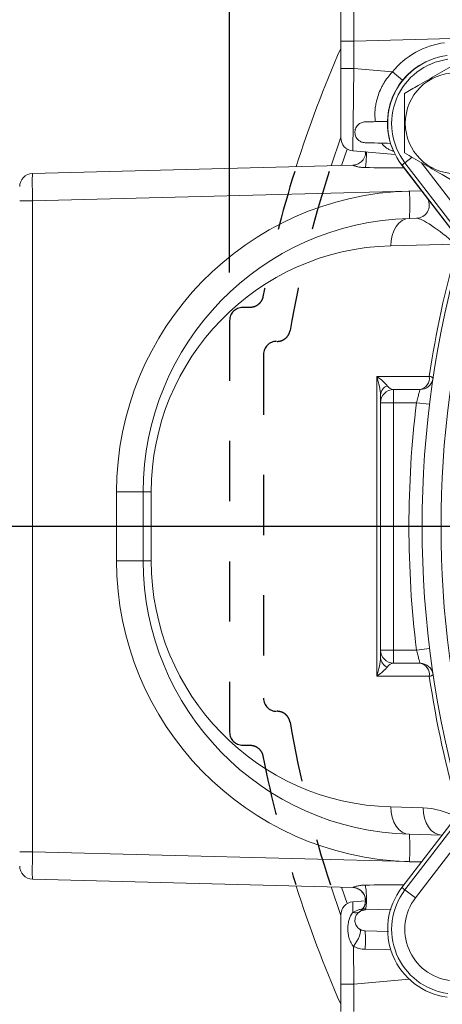
# Model space of a CAD drawing. Units: inches. Extents: x 0 to 16.8, y 0 to 10.8.
# Drawn here: x 11 to 11.7, y 5.4 to 7 of the extents above; entities that cross this region are included whole.
import ezdxf

# ---------------------------------------------------------------- set-up
doc = ezdxf.new("R2010")
doc.units = ezdxf.units.IN
doc.header["$MEASUREMENT"] = 0
doc.linetypes.add('HIDDEN', pattern=[0.075, 0.05, -0.025])
doc.layers.add('DIMENSION', color=5, linetype='Continuous')
doc.layers.add('HIDDEN', color=7, linetype='HIDDEN')
doc.styles.add('SLDTEXTSTYLE0', font='TXT', dxfattribs={"width": 0.605})
doc.dimstyles.new('SLDDIMSTYLE1', dxfattribs={"dimtxt": 0.1, "dimasz": 0.1, "dimexe": 0, "dimexo": 0.0625, "dimgap": 0.025, "dimtad": 0, "dimtih": 1, "dimtoh": 1, "dimlfac": 5.5, "dimrnd": 1e-09, "dimzin": 12, "dimdsep": 46, "dimtxsty": 'SLDTEXTSTYLE0', "dimsah": 1, "dimcen": 0.09, "dimadec": 0, "dimazin": 3, "dimtfac": 1, "dimtofl": 0, "dimtmove": 0, "dimatfit": 3, "dimfxl": 1, "dimfrac": 2, "dimtolj": 1, "dimtzin": 12, "dimarcsym": 0})
doc.dimstyles.new('SLDDIMSTYLE10', dxfattribs={"dimtxt": 0.1, "dimasz": 0.1, "dimexe": 0, "dimexo": 0.0625, "dimgap": 0.025, "dimtad": 0, "dimtih": 1, "dimtoh": 1, "dimdec": 4, "dimlfac": 5.5, "dimzin": 4, "dimdsep": 46, "dimtxsty": 'SLDTEXTSTYLE0', "dimsah": 1, "dimcen": 0.09, "dimadec": 1, "dimazin": 1, "dimtfac": 1, "dimtdec": 1, "dimtofl": 0, "dimtmove": 0, "dimatfit": 3, "dimfxl": 1, "dimfrac": 2, "dimtolj": 1, "dimtzin": 12, "dimarcsym": 0})
doc.dimstyles.new('SLDDIMSTYLE13', dxfattribs={"dimtxt": 0.1, "dimasz": 0.1, "dimexe": 0, "dimexo": 0.0625, "dimgap": 0.025, "dimtad": 0, "dimtih": 1, "dimtoh": 1, "dimdec": 3, "dimlfac": 5.5, "dimrnd": 1e-09, "dimzin": 4, "dimdsep": 46, "dimtxsty": 'SLDTEXTSTYLE0', "dimsah": 1, "dimcen": 0, "dimadec": 0, "dimazin": 1, "dimlim": 1, "dimtp": 0.015, "dimtm": 0.015, "dimtfac": 1, "dimtdec": 3, "dimtofl": 0, "dimtmove": 0, "dimatfit": 3, "dimfxl": 1, "dimfrac": 2, "dimtolj": 1, "dimtzin": 12, "dimarcsym": 0})
doc.dimstyles.new('SLDDIMSTYLE6', dxfattribs={"dimtxt": 0.18, "dimasz": 0.1, "dimexe": 0, "dimexo": 0.0625, "dimgap": 0, "dimtad": 0, "dimtih": 1, "dimtoh": 1, "dimdec": 0, "dimrnd": 1e-09, "dimzin": 0, "dimdsep": 46, "dimtxsty": 'Standard', "dimsah": 1, "dimcen": 0.09, "dimadec": 0, "dimazin": 0, "dimtfac": 0.1, "dimtdec": 0, "dimtofl": 0, "dimtmove": 0, "dimatfit": 3, "dimfxl": 1, "dimfrac": 2, "dimtolj": 1, "dimtzin": 0, "dimarcsym": 0})

# ---------------------------------------------------------------- blocks, each defined once
blk = doc.blocks.new('_D_19')
at = {"layer": 'DIMENSION'}
for p, q in [((11.3674, 6.6029), (11.3674, 9.1175)), ((15.3529, 6.6029), (15.3529, 9.1175)), ((11.3674, 9.0175), (11.9123, 9.0175)), ((15.3529, 9.0175), (12.9039, 9.0175)), ((12.1694, 9.0059), (12.1465, 9.0059)), ((12.1465, 9.0059), (12.1465, 8.8524)), ((12.6468, 9.0059), (12.6698, 9.0059)), ((12.6698, 9.0059), (12.6698, 8.8524)), ((12.1465, 8.8524), (12.1694, 8.8524)), ((12.6698, 8.8524), (12.6468, 8.8524))]:
    blk.add_line(p, q, dxfattribs=at)
for centre, start, end in [((12.4442, 9.006), 153.4349, 206.5651), ((12.3721, 9.006), 333.4349, 26.5651)]:
    blk.add_arc(centre, 0.3947, start, end, dxfattribs=at)
for points in [[(11.3674, 9.0175), (11.4674, 9.0025), (11.4674, 9.0325)], [(15.3529, 9.0175), (15.2529, 9.0325), (15.2529, 9.0025)]]:
    blk.add_solid(points, dxfattribs=at)
at = {"layer": 'DIMENSION', "char_height": 0.1, "attachment_point": 1, "style": 'SLDTEXTSTYLE0'}
for s, insert in [('21.92', (12.2362, 9.1577)), ('556.77', (12.1981, 8.9813))]:
    blk.add_mtext(s, dxfattribs=dict(at, insert=insert))
blk = doc.blocks.new('_D_20')
at = {"layer": 'DIMENSION'}
for p, q in [((10.4056, 5.6366), (10.4056, 9.5005)), ((13.3601, 8.9909), (13.3601, 9.5005)), ((10.4056, 9.4005), (11.309, 9.4005)), ((11.5661, 9.3889), (11.5432, 9.3889)), ((11.5432, 9.3889), (11.5432, 9.2354)), ((12.0435, 9.3889), (12.0664, 9.3889)), ((12.0664, 9.3889), (12.0664, 9.2354)), ((13.3601, 9.4005), (12.3006, 9.4005)), ((11.5432, 9.2354), (11.5661, 9.2354)), ((12.0664, 9.2354), (12.0435, 9.2354))]:
    blk.add_line(p, q, dxfattribs=at)
for centre, start, end in [((11.8408, 9.389), 153.4349, 206.5651), ((11.7687, 9.389), 333.4349, 26.5651)]:
    blk.add_arc(centre, 0.3947, start, end, dxfattribs=at)
for points in [[(10.4056, 9.4005), (10.5056, 9.3855), (10.5056, 9.4155)], [(13.3601, 9.4005), (13.2601, 9.4155), (13.2601, 9.3855)]]:
    blk.add_solid(points, dxfattribs=at)
at = {"layer": 'DIMENSION', "char_height": 0.1, "attachment_point": 1, "style": 'SLDTEXTSTYLE0'}
for s, insert in [('16.25', (11.6329, 9.5407)), ('412.75', (11.5947, 9.3643))]:
    blk.add_mtext(s, dxfattribs=dict(at, insert=insert))
blk = doc.blocks.new('_D_21')
at = {"layer": 'DIMENSION'}
for p, q in [((9.7484, 5.2195), (9.7484, 9.866)), ((13.3601, 8.9909), (13.3601, 9.866)), ((9.7484, 9.766), (10.7627, 9.766)), ((13.3601, 9.766), (11.7543, 9.766)), ((11.0198, 9.7544), (10.9968, 9.7544)), ((10.9968, 9.7544), (10.9968, 9.6009)), ((11.4972, 9.7544), (11.5201, 9.7544)), ((11.5201, 9.7544), (11.5201, 9.6009)), ((10.9968, 9.6009), (11.0198, 9.6009)), ((11.5201, 9.6009), (11.4972, 9.6009))]:
    blk.add_line(p, q, dxfattribs=at)
for centre, start, end in [((11.2945, 9.7545), 153.4349, 206.5651), ((11.2224, 9.7545), 333.4349, 26.5651)]:
    blk.add_arc(centre, 0.3947, start, end, dxfattribs=at)
for points in [[(9.7484, 9.766), (9.8484, 9.751), (9.8484, 9.781)], [(13.3601, 9.766), (13.2601, 9.781), (13.2601, 9.751)]]:
    blk.add_solid(points, dxfattribs=at)
at = {"layer": 'DIMENSION', "char_height": 0.1, "attachment_point": 1, "style": 'SLDTEXTSTYLE0'}
for s, insert in [('19.86', (11.0866, 9.9062)), ('504.56', (11.0484, 9.7298))]:
    blk.add_mtext(s, dxfattribs=dict(at, insert=insert))
blk = doc.blocks.new('_D_22')
at = {"layer": 'DIMENSION'}
for p, q in [((9.7484, 5.2195), (9.7484, 10.2402)), ((15.3529, 6.6029), (15.3529, 10.2402)), ((9.7484, 10.1402), (11.834, 10.1402)), ((12.0912, 10.1286), (12.0682, 10.1286)), ((12.0682, 10.1286), (12.0682, 9.9751)), ((12.5686, 10.1286), (12.5915, 10.1286)), ((12.5915, 10.1286), (12.5915, 9.9751)), ((15.3529, 10.1402), (12.8257, 10.1402)), ((12.0682, 9.9751), (12.0912, 9.9751)), ((12.5915, 9.9751), (12.5686, 9.9751))]:
    blk.add_line(p, q, dxfattribs=at)
for centre, start, end in [((12.3659, 10.1287), 153.4349, 206.5651), ((12.2938, 10.1287), 333.4349, 26.5651)]:
    blk.add_arc(centre, 0.3947, start, end, dxfattribs=at)
for points in [[(9.7484, 10.1402), (9.8484, 10.1252), (9.8484, 10.1552)], [(15.3529, 10.1402), (15.2529, 10.1552), (15.2529, 10.1252)]]:
    blk.add_solid(points, dxfattribs=at)
at = {"layer": 'DIMENSION', "char_height": 0.1, "attachment_point": 1, "style": 'SLDTEXTSTYLE0'}
for s, insert in [('30.82', (12.158, 10.2804)), ('782.94', (12.1198, 10.104))]:
    blk.add_mtext(s, dxfattribs=dict(at, insert=insert))
blk = doc.blocks.new('_D_27')
at = {"layer": 'DIMENSION'}
blk.add_line((12.5495, 6.9918), (11.6704, 7.8708), dxfattribs=at)
for start, end in [(90, 99.8354), (108.1563, 135)]:
    blk.add_arc((13.3601, 6.1811), 2.2896, start, end, dxfattribs=at)
for points in [[(13.3601, 8.4707), (13.2598, 8.4835), (13.2605, 8.4535)], [(11.7412, 7.8001), (11.8238, 7.8584), (11.803, 7.8801)]]:
    blk.add_solid(points, dxfattribs=at)
at = {"layer": 'DIMENSION', "insert": (12.6467, 8.4553), "char_height": 0.1, "attachment_point": 1, "style": 'SLDTEXTSTYLE0'}
blk.add_mtext('45.0°', dxfattribs=at)
blk = doc.blocks.new('_D_30')
at = {"layer": 'DIMENSION'}
for p, q in [((11.5348, 8.4642), (11.5119, 8.4642)), ((11.5119, 8.4642), (11.5119, 8.2059)), ((12.0886, 8.4642), (12.1115, 8.4642)), ((12.1115, 8.4642), (12.1115, 8.2059)), ((12.2537, 8.44), (12.1287, 8.44)), ((12.9203, 7.0792), (12.2537, 8.44)), ((11.5119, 8.2059), (11.5348, 8.2059)), ((12.1115, 8.2059), (12.0886, 8.2059)), ((13.8, 5.2831), (12.9203, 7.0792))]:
    blk.add_line(p, q, dxfattribs=at)
for points in [[(12.9203, 7.0792), (12.9508, 6.9828), (12.9777, 6.996)], [(13.8, 5.2831), (13.7695, 5.3795), (13.7426, 5.3663)]]:
    blk.add_solid(points, dxfattribs=at)
at = {"layer": 'DIMENSION', "char_height": 0.1, "attachment_point": 1, "style": 'SLDTEXTSTYLE0'}
for s, insert in [('11.015', (11.6745, 8.7452)), ('%%c', (11.5287, 8.6835)), ('10.985', (11.6745, 8.616)), ('279.781', (11.5634, 8.4639)), ('279.019', (11.5634, 8.3348))]:
    blk.add_mtext(s, dxfattribs=dict(at, insert=insert))

msp = doc.modelspace()

# ---------------------------------------------------------------- linework, layer by layer
at = {"color": 7, "linetype": 'Continuous', "lineweight": 15}
for p, q in [((11.573503, 7.123496), (11.574074, 6.9871)), ((11.552256, 6.9871), (11.552256, 7.101685)), ((11.552256, 6.9871), (11.574074, 6.9871)), ((11.552256, 6.941551), (11.552256, 6.9871)), ((11.786512, 6.992663), (11.574074, 6.9871)), ((11.574074, 6.9871), (11.574074, 6.941551)), ((11.552256, 6.941551), (11.574074, 6.941551)), ((11.552256, 6.826568), (11.552256, 6.941551)), ((11.574074, 6.941551), (11.572172, 6.804833)), ((11.574074, 6.941551), (11.638053, 6.935954)), ((11.638053, 6.935954), (11.654994, 6.922204)), ((11.536006, 6.780206), (11.552256, 6.82759)), ((11.642679, 6.798665), (11.572172, 6.804833)), ((11.593324, 6.803037), (11.593317, 6.80275)), ((11.039578, 6.767207), (11.572183, 6.781153)), ((11.754566, 6.650291), (11.653087, 6.782541)), ((11.659002, 6.785095), (11.653778, 6.781086)), ((11.653778, 6.781086), (11.771741, 6.627354)), ((11.805299, 6.594438), (11.659002, 6.785095)), ((11.018331, 6.721768), (11.039578, 6.721768)), ((11.039578, 6.721768), (11.039578, 5.640475)), ((11.666432, 6.692712), (11.678115, 6.693018)), ((11.74266, 6.65008), (11.63547, 6.647273)), ((11.611946, 6.430212), (11.699444, 6.430212)), ((11.611946, 5.93203), (11.611946, 6.430212)), ((11.618331, 6.386576), (11.618331, 6.399367)), ((11.640149, 6.408394), (11.684011, 6.408394)), ((11.640149, 6.408394), (11.640149, 6.386576)), ((11.618331, 5.975667), (11.618331, 6.386576)), ((11.640149, 6.386576), (11.618331, 6.386576)), ((11.678105, 6.386576), (11.640149, 6.386576)), ((11.640149, 6.386576), (11.640149, 5.975667)), ((11.699762, 6.38393), (11.678105, 6.386576)), ((11.223785, 6.238323), (11.179521, 6.238323)), ((11.179521, 6.12392), (11.179521, 6.238323)), ((11.237088, 6.238323), (11.223785, 6.238323)), ((11.223785, 6.12392), (11.223785, 6.238323)), ((11.237088, 6.238323), (11.237088, 6.12392)), ((11.223785, 6.12392), (11.179521, 6.12392)), ((11.237088, 6.12392), (11.223785, 6.12392)), ((11.640149, 5.975667), (11.618331, 5.975667)), ((11.618331, 5.962875), (11.618331, 5.975667)), ((11.640149, 5.975667), (11.678105, 5.975667)), ((11.640149, 5.975667), (11.640149, 5.953848)), ((11.699762, 5.978312), (11.678105, 5.975667)), ((11.684011, 5.953848), (11.640149, 5.953848)), ((11.699444, 5.93203), (11.611946, 5.93203)), ((11.659002, 5.577147), (11.805299, 5.767804)), ((11.771741, 5.734888), (11.653778, 5.581156)), ((11.63547, 5.714969), (11.689311, 5.713559)), ((11.770988, 5.687262), (11.676306, 5.56387)), ((11.720273, 5.66812), (11.666432, 5.66953)), ((11.018331, 5.640475), (11.039578, 5.640475)), ((11.572183, 5.581089), (11.039578, 5.595036)), ((11.552256, 5.534653), (11.536006, 5.582036)), ((11.659002, 5.577147), (11.653778, 5.581156)), ((11.592981, 5.563255), (11.593053, 5.560513)), ((11.659002, 5.577147), (11.676306, 5.56387)), ((11.572172, 5.557409), (11.593087, 5.559239)), ((11.572172, 5.557409), (11.572418, 5.539774)), ((11.592575, 5.543842), (11.636017, 5.54498)), ((11.552256, 5.420691), (11.552256, 5.535674)), ((11.631351, 5.508293), (11.592575, 5.509309)), ((11.573201, 5.483439), (11.574074, 5.420691)), ((11.552256, 5.375142), (11.552256, 5.420691)), ((11.574074, 5.420691), (11.552256, 5.420691)), ((11.574074, 5.420691), (11.574074, 5.375142))]:
    msp.add_line(p, q, dxfattribs=at)
at = {"color": 8, "linetype": 'Continuous', "lineweight": 15}
for p, q in [((11.553684, 6.780669), (11.562921, 6.807816)), ((11.639743, 6.804875), (11.637644, 6.804737)), ((11.641582, 6.803353), (11.637644, 6.804737)), ((11.659002, 6.785095), (11.670859, 6.794193)), ((11.686371, 6.785255), (11.816993, 6.615026)), ((11.6863, 6.738703), (11.039578, 6.721768)), ((11.666432, 6.738151), (11.686323, 6.738672)), ((11.039578, 5.640475), (11.6863, 5.62354)), ((11.686323, 5.62357), (11.666432, 5.624091)), ((11.562921, 5.554426), (11.553684, 5.581573)), ((11.635309, 5.478116), (11.592785, 5.478568)), ((11.666121, 5.428744), (11.574074, 5.420691))]:
    msp.add_line(p, q, dxfattribs=at)
at = {"color": 7, "linetype": 'Continuous', "lineweight": 15, "flags": 128}
for points in [[(11.63547, 6.647273), (11.635959, 6.656036), (11.637636, 6.66447), (11.640438, 6.672259), (11.644261, 6.67911), (11.648961, 6.684766), (11.654361, 6.689015), (11.660258, 6.691697), (11.666432, 6.692712)], [(11.63547, 5.714969), (11.635959, 5.706206), (11.637636, 5.697772), (11.640438, 5.689983), (11.644261, 5.683132), (11.648961, 5.677476), (11.654361, 5.673227), (11.660258, 5.670545), (11.666432, 5.66953)], [(11.689311, 5.713559), (11.6898, 5.704796), (11.691477, 5.696362), (11.694279, 5.688573), (11.698102, 5.681722), (11.702802, 5.676066), (11.708202, 5.671817), (11.714099, 5.669135), (11.720273, 5.66812)], [(11.573201, 5.483439), (11.57625, 5.487578), (11.579067, 5.492061), (11.581488, 5.496623), (11.583369, 5.500996), (11.5846, 5.504923), (11.585108, 5.508172), (11.584864, 5.510552), (11.583881, 5.511923)]]:
    msp.add_lwpolyline(points, dxfattribs=at)
at = {"color": 7, "linetype": 'Continuous', "lineweight": 15}
msp.add_circle((11.74336, 6.850817), 0.083807, dxfattribs=at)
for centre, radius, start, end in [((11.74252, 6.851165), 0.134545, 97.5, 140.936041), ((13.360149, 6.181121), 1.974554, 156.290498, 162.384008), ((11.74252, 6.851165), 0.112727, 110.460741, 204.244831), ((11.7442, 6.850469), 0.113974, 97.5, 217.5), ((11.7442, 6.850469), 0.107389, 97.5, 217.5), ((11.574074, 6.826568), 0.021818, 180, 265), ((11.040149, 6.745396), 0.021818, 91.5, 180), ((11.679521, 6.238323), 0.5, 91.5, 180), ((11.232128, 6.715432), 0.434898, 357.005452, 2.994548), ((11.677544, 6.714829), 0.021818, 271.5, 27.405253), ((11.678331, 6.238323), 0.454545, 91.5, 180), ((11.646179, 6.238323), 0.409091, 91.5, 180), ((13.360149, 6.181121), 1.672727, 163.71102, 196.274639), ((13.375582, 6.181121), 1.694545, 164.086096, 171.547137), ((13.360149, 6.181121), 1.641247, 164.909945, 195.090055), ((11.680158, 6.427487), 0.019478, 281.40923, 8.043475), ((11.698743, 6.421371), 0.008869, 39.437929, 85.464151), ((11.635879, 6.398527), 0.017568, 112.230315, 177.259432), ((11.684011, 6.430212), 0.021818, 270, 351.547137), ((11.640149, 6.386576), 0.021818, 90, 180), ((13.360149, 6.181121), 1.694545, 173.036061, 186.963939), ((11.679521, 6.12392), 0.5, 180, 268.5), ((11.678331, 6.12392), 0.454545, 180, 268.5), ((11.646179, 6.12392), 0.409091, 180, 268.5), ((11.640149, 5.975667), 0.021818, 180, 270), ((11.635879, 5.963715), 0.017568, 182.740568, 247.769685), ((11.684011, 5.93203), 0.021818, 8.452863, 90), ((11.680158, 5.934756), 0.019478, 351.956525, 78.59077), ((11.698743, 5.940871), 0.008869, 274.535849, 320.562071), ((11.232128, 5.646811), 0.434898, 357.005452, 2.994548), ((11.040149, 5.616846), 0.021818, 180, 268.5), ((13.360149, 6.181121), 1.974554, 197.615992, 203.709502), ((11.571612, 5.559278), 0.021818, 8.87957, 88.5), ((11.7442, 5.511773), 0.113974, 142.5, 262.5), ((11.7442, 5.511773), 0.107389, 142.5, 262.5), ((11.7442, 5.511773), 0.085578, 142.5, 262.5), ((11.574074, 5.535674), 0.021818, 95, 180), ((11.571612, 5.559278), 0.021818, 303.219594, 356.062301), ((11.576803, 5.551065), 0.012113, 248.776658, 301.817731), ((11.427374, 5.492808), 0.166024, 355.07953, 5.703815)]:
    msp.add_arc(centre, radius, start, end, dxfattribs=at)
at = {"color": 8, "linetype": 'Continuous', "lineweight": 15}
for centre, radius, start, end in [((13.375582, 6.181121), 1.694545, 188.452863, 196.301872), ((11.686313, 5.599053), 0.114545, 59.982505, 88.5)]:
    msp.add_arc(centre, radius, start, end, dxfattribs=at)
for centre, major_axis, start_param, end_param in [((12.745044, 6.766396), (1.28439, -0.011837), 2.58084243, 2.68404455), ((12.745044, 5.595847), (1.28439, 0.011837), 3.59914076, 3.70234288)]:
    msp.add_ellipse(centre, major_axis=major_axis, ratio=0.00001573, start_param=start_param, end_param=end_param, dxfattribs=at)
at = {"color": 7, "linetype": 'Continuous', "lineweight": 15}
for centre, major_axis, ratio, start_param, end_param in [((11.040149, 6.721751), (-0.000571, 0.045455), 0.0125583, 0.00017103, 1.57028212), ((11.728164, 6.648859), (0.05195, -0.043441), 0.15294498, 1.41755727, 2.96983629), ((11.596513, 6.430212), (0.034215, -0.020587), 0.21117438, 0.44820329, 1.2332586), ((11.596513, 6.430212), (-0.017193, 0.043309), 0.31015787, 3.80482419, 4.58987951), ((11.640149, 6.430212), (0, 0.021818), 0.70734917, 2.35585164, 3.14159265), ((11.596513, 5.93203), (0.017193, 0.043309), 0.31015787, 4.83489846, 5.61995377), ((11.640149, 5.93203), (0, 0.021818), 0.70734917, 0, 0.78574101), ((11.596513, 5.93203), (0.034215, 0.020587), 0.21117438, 5.04992671, 5.83498202), ((11.040149, 5.640491), (0.000571, 0.045455), 0.0125583, 1.57131053, 3.14142162)]:
    msp.add_ellipse(centre, major_axis=major_axis, ratio=ratio, start_param=start_param, end_param=end_param, dxfattribs=at)
for points, knots in [([(11.609631, 6.85338), (11.608921, 6.859761), (11.60878, 6.866502), (11.609582, 6.875341), (11.609792, 6.87713), (11.610319, 6.880752), (11.610637, 6.882582), (11.611745, 6.88805), (11.612693, 6.891692), (11.615032, 6.898953), (11.616422, 6.902573), (11.618862, 6.907973), (11.619739, 6.909775), (11.621587, 6.913314), (11.62256, 6.915055), (11.627661, 6.923617), (11.632493, 6.930014), (11.638053, 6.935954)], [0, 0, 0, 0, 0.25, 0.25, 0.3125, 0.3125, 0.375, 0.375, 0.5, 0.5, 0.625, 0.625, 0.6875, 0.6875, 0.75, 0.75, 1, 1, 1, 1]), ([(11.74336, 6.949281), (11.733212, 6.943423), (11.71261, 6.931528), (11.683642, 6.914803), (11.665654, 6.904418), (11.658087, 6.900049)], [0, 0, 0, 0, 0.35992029, 0.73073993, 1, 1, 1, 1]), ([(11.658087, 6.900049), (11.658087, 6.893553), (11.658087, 6.87634), (11.658087, 6.847364), (11.658087, 6.820895), (11.658087, 6.805729), (11.658087, 6.801585)], [0, 0, 0, 0, 0.20044958, 0.53117418, 0.87190825, 1, 1, 1, 1]), ([(11.592575, 6.8184), (11.590611, 6.818451), (11.588748, 6.818826), (11.585203, 6.820152), (11.583513, 6.82112), (11.581269, 6.822976), (11.580564, 6.823665), (11.579251, 6.825199), (11.578638, 6.826052), (11.57756, 6.827904), (11.577095, 6.828898), (11.576344, 6.831051), (11.576059, 6.832215), (11.575742, 6.834637), (11.575707, 6.835929), (11.575885, 6.83788), (11.575981, 6.838533), (11.576254, 6.839843), (11.576433, 6.840505), (11.577075, 6.842426), (11.577657, 6.843658), (11.579062, 6.845918), (11.579877, 6.846935), (11.581644, 6.848718), (11.582578, 6.849469), (11.584525, 6.850747), (11.585533, 6.851266), (11.588541, 6.852486), (11.590584, 6.852881), (11.592575, 6.852933)], [0, 0, 0, 0, 0.125, 0.125, 0.25, 0.25, 0.3125, 0.3125, 0.375, 0.375, 0.4375, 0.4375, 0.5, 0.5, 0.5625, 0.5625, 0.59375, 0.59375, 0.625, 0.625, 0.6875, 0.6875, 0.75, 0.75, 0.8125, 0.8125, 0.875, 0.875, 1, 1, 1, 1]), ([(11.637644, 6.804737), (11.635695, 6.805517), (11.633853, 6.806359), (11.6304, 6.808194), (11.628788, 6.809189), (11.62441, 6.812393), (11.622065, 6.814828), (11.620382, 6.817672)], [0, 0, 0, 0, 0.25, 0.25, 0.5, 0.5, 1, 1, 1, 1]), ([(11.593447, 6.80386), (11.593578, 6.800692), (11.592988, 6.797381), (11.590447, 6.791417), (11.588514, 6.788789), (11.58406, 6.784752), (11.581562, 6.783336), (11.576722, 6.78156), (11.574381, 6.781185), (11.572273, 6.781124)], [0, 0, 0, 0, 0.25, 0.25, 0.5, 0.5, 0.75, 0.75, 1, 1, 1, 1]), ([(11.658087, 6.801585), (11.668235, 6.795726), (11.688837, 6.783831), (11.717805, 6.767107), (11.735793, 6.756721), (11.74336, 6.752353)], [0, 0, 0, 0, 0.35992029, 0.73073993, 1, 1, 1, 1]), ([(11.592769, 6.777024), (11.592374, 6.77703), (11.591585, 6.777042), (11.590413, 6.77709), (11.589044, 6.777172), (11.587495, 6.777306), (11.585184, 6.777576), (11.582371, 6.77804), (11.579254, 6.778753), (11.576545, 6.779546), (11.574746, 6.780168), (11.573644, 6.780584), (11.572996, 6.780838), (11.572515, 6.78103), (11.572353, 6.781093), (11.572273, 6.781124)], [0, 0, 0, 0, 0.03885372, 0.07757841, 0.11625818, 0.17569789, 0.23470066, 0.35622408, 0.48113897, 0.60888554, 0.73833961, 0.80341008, 0.86887065, 0.93445596, 1, 1, 1, 1]), ([(11.684011, 6.408394), (11.684011, 6.408394), (11.683968, 6.408247), (11.683798, 6.407676), (11.68367, 6.407243), (11.683342, 6.406122), (11.683143, 6.405438), (11.682679, 6.40383), (11.682414, 6.4029), (11.681845, 6.400879), (11.681539, 6.399779), (11.680889, 6.3974), (11.680551, 6.396145), (11.679864, 6.393546), (11.679511, 6.392186), (11.678804, 6.389406), (11.678453, 6.387999), (11.678105, 6.386576)], [0, 0, 0, 0, 0.125, 0.125, 0.25, 0.25, 0.375, 0.375, 0.5, 0.5, 0.625, 0.625, 0.75, 0.75, 0.875, 0.875, 1, 1, 1, 1]), ([(11.678105, 5.975667), (11.678453, 5.974243), (11.678802, 5.972843), (11.679502, 5.97009), (11.679857, 5.968723), (11.680549, 5.966106), (11.680884, 5.964861), (11.681529, 5.9625), (11.681841, 5.961377), (11.682411, 5.959352), (11.682672, 5.958439), (11.683137, 5.956822), (11.68334, 5.956126), (11.683831, 5.95445), (11.684011, 5.953848), (11.684011, 5.953848)], [0, 0, 0, 0, 0.125, 0.125, 0.25, 0.25, 0.375, 0.375, 0.5, 0.5, 0.625, 0.625, 0.75, 0.75, 1, 1, 1, 1]), ([(11.572297, 5.581128), (11.572337, 5.581143), (11.572415, 5.581173), (11.572592, 5.581243), (11.572813, 5.581331), (11.573168, 5.581472), (11.573722, 5.581689), (11.574837, 5.582107), (11.576645, 5.582728), (11.57935, 5.583513), (11.582451, 5.584217), (11.585243, 5.584674), (11.587537, 5.584941), (11.589264, 5.585088), (11.591011, 5.585187), (11.592182, 5.585208), (11.592769, 5.585218)], [0, 0, 0, 0, 0.03284883, 0.06563749, 0.09843755, 0.13132055, 0.19680648, 0.2619204, 0.39136583, 0.51904898, 0.64388265, 0.76534508, 0.82432629, 0.88375914, 0.9417778, 1, 1, 1, 1]), ([(11.583605, 5.541052), (11.585531, 5.542306), (11.587257, 5.543869), (11.590134, 5.547456), (11.591286, 5.549481), (11.5929, 5.553791), (11.593363, 5.556075), (11.593554, 5.560678), (11.593282, 5.562995), (11.59203, 5.567431), (11.591051, 5.56955), (11.588481, 5.573378), (11.586891, 5.575087), (11.58326, 5.577926), (11.581218, 5.579055), (11.576887, 5.580622), (11.574597, 5.581059), (11.572297, 5.581128)], [0, 0, 0, 0, 0.125, 0.125, 0.25, 0.25, 0.375, 0.375, 0.5, 0.5, 0.625, 0.625, 0.75, 0.75, 0.875, 0.875, 1, 1, 1, 1]), ([(11.592575, 5.543842), (11.592808, 5.543849), (11.593058, 5.544069), (11.593568, 5.54521), (11.593828, 5.546136), (11.594301, 5.548903), (11.594514, 5.550752), (11.59482, 5.555269), (11.594912, 5.557934), (11.594939, 5.563547), (11.594873, 5.566479), (11.594613, 5.571948), (11.594421, 5.574476), (11.593981, 5.578779), (11.593734, 5.580558), (11.593242, 5.583383), (11.592997, 5.584436), (11.592769, 5.585218)], [0, 0, 0, 0, 0.125, 0.125, 0.25, 0.25, 0.375, 0.375, 0.5, 0.5, 0.625, 0.625, 0.75, 0.75, 0.875, 0.875, 1, 1, 1, 1]), ([(11.572418, 5.539774), (11.573791, 5.540606), (11.575274, 5.541393), (11.578422, 5.542819), (11.580092, 5.543463), (11.583703, 5.544587), (11.585615, 5.545054), (11.589625, 5.545743), (11.591666, 5.545954), (11.593721, 5.546025)], [0, 0, 0, 0, 0.25, 0.25, 0.5, 0.5, 0.75, 0.75, 1, 1, 1, 1]), ([(11.593073, 5.557032), (11.593057, 5.556816), (11.593033, 5.5565), (11.592995, 5.556166), (11.592981, 5.556044), (11.592979, 5.55602), (11.592979, 5.556017), (11.592979, 5.556016), (11.592979, 5.556016), (11.592979, 5.556016), (11.592979, 5.556016), (11.592979, 5.556016)], [0, 0, 0, 0, 0.63604456, 0.92739992, 0.98862272, 0.99537727, 0.99757678, 0.99842289, 0.9991357, 0.99976601, 1, 1, 1, 1]), ([(11.573201, 5.483439), (11.572129, 5.484608), (11.571235, 5.48585), (11.569686, 5.488356), (11.569027, 5.489629), (11.567283, 5.493482), (11.56644, 5.496068), (11.565146, 5.501191), (11.564697, 5.503748), (11.564118, 5.508787), (11.563988, 5.511273), (11.564026, 5.516186), (11.564198, 5.518622), (11.564867, 5.523369), (11.565366, 5.525685), (11.566736, 5.530158), (11.567615, 5.532321), (11.569747, 5.536314), (11.571004, 5.538152), (11.572418, 5.539774)], [0, 0, 0, 0, 0.0625, 0.0625, 0.125, 0.125, 0.25, 0.25, 0.375, 0.375, 0.5, 0.5, 0.625, 0.625, 0.75, 0.75, 0.875, 0.875, 1, 1, 1, 1]), ([(11.592575, 5.509309), (11.590587, 5.509361), (11.588585, 5.509742), (11.585555, 5.510965), (11.584551, 5.511482), (11.582613, 5.512747), (11.58166, 5.513511), (11.579901, 5.51528), (11.579085, 5.516294), (11.577677, 5.518545), (11.577103, 5.519749), (11.57623, 5.522327), (11.575955, 5.52364), (11.575708, 5.52626), (11.575738, 5.527539), (11.576205, 5.531206), (11.577003, 5.53337), (11.579151, 5.537082), (11.580476, 5.538605), (11.583513, 5.541126), (11.585167, 5.542072), (11.588711, 5.543407), (11.590612, 5.543791), (11.592575, 5.543842)], [0, 0, 0, 0, 0.125, 0.125, 0.1875, 0.1875, 0.25, 0.25, 0.3125, 0.3125, 0.375, 0.375, 0.4375, 0.4375, 0.5, 0.5, 0.625, 0.625, 0.75, 0.75, 0.875, 0.875, 1, 1, 1, 1]), ([(11.592785, 5.478568), (11.589315, 5.478605), (11.585919, 5.479035), (11.580939, 5.480271), (11.579306, 5.480783), (11.576171, 5.481979), (11.574658, 5.482665), (11.573201, 5.483439)], [0, 0, 0, 0, 0.5, 0.5, 0.75, 0.75, 1, 1, 1, 1])]:
    msp.add_open_spline(points, degree=3, knots=knots, dxfattribs=at)
for points in [[(11.592575, 6.852933), (11.604983, 6.853258), (11.6174, 6.853583), (11.629826, 6.853909)], [(11.635003, 6.817289), (11.620852, 6.817659), (11.60671, 6.81803), (11.592575, 6.8184)], [(11.572273, 6.781124), (11.57222, 6.781144), (11.57219, 6.781153), (11.572183, 6.781153)], [(11.572183, 5.581089), (11.572191, 5.581089), (11.572229, 5.581102), (11.572297, 5.581128)], [(11.583605, 5.541052), (11.583578, 5.541034), (11.583565, 5.541026), (11.583565, 5.541026)]]:
    msp.add_open_spline(points, degree=3, dxfattribs=at)
at = {"color": 8, "linetype": 'Continuous', "lineweight": 15}
msp.add_open_spline([(11.594886, 6.802846), (11.594901, 6.802401), (11.594989, 6.799737), (11.594831, 6.794143), (11.594403, 6.787104), (11.593688, 6.780891), (11.593075, 6.778313), (11.592769, 6.777024)], degree=3, knots=[0, 0, 0, 0, 0.04767287, 0.28575465, 0.52383644, 0.76191822, 1, 1, 1, 1], dxfattribs=at)
at = {"layer": 'DIMENSION'}
msp.add_line((13.360149, 6.181121), (9.693714, 6.181121), dxfattribs=at)
at = {"layer": 'HIDDEN'}
for p, q in [((11.401345, 6.544757), (11.389228, 6.544757)), ((11.367413, 6.522943), (11.367413, 5.8393)), ((11.423777, 6.466583), (11.423777, 5.895659)), ((11.389228, 5.817485), (11.401345, 5.817485))]:
    msp.add_line(p, q, dxfattribs=at)
for radius, start, end in [(1.974554, 162.630269, 168.867639), (1.92, 162.120322, 170.242724), (1.92, 189.757276, 198.074261), (1.974554, 191.132361, 197.528579)]:
    msp.add_arc((13.360149, 6.181121), radius, start, end, dxfattribs=at)
for centre, major_axis, ratio, start_param, end_param in [((11.389235, 6.522936), (-0.015432, 0.015432), 0.99969546, 5.49793944, 7.06843118), ((11.445603, 6.466568), (0.015438, -0.015438), 0.999315, 2.35653711, 3.9266482), ((11.445603, 5.895674), (0.015438, 0.015438), 0.999315, 2.35653711, 3.9266482), ((11.389235, 5.839306), (-0.015432, -0.015432), 0.99969546, 5.49793944, 7.06843118)]:
    msp.add_ellipse(centre, major_axis=major_axis, ratio=ratio, start_param=start_param, end_param=end_param, dxfattribs=at)
for points, knots in [([(11.422749, 6.56236), (11.422261, 6.559881), (11.421366, 6.557549), (11.418776, 6.553215), (11.417143, 6.551319), (11.413246, 6.548117), (11.411063, 6.54688), (11.406321, 6.545184), (11.403872, 6.544757), (11.401345, 6.544757)], [0, 0, 0, 0, 0.25, 0.25, 0.5, 0.5, 0.75, 0.75, 1, 1, 1, 1]), ([(11.446426, 6.488394), (11.447709, 6.488394), (11.44898, 6.488506), (11.451498, 6.488953), (11.452736, 6.489288), (11.4563, 6.490593), (11.45855, 6.491898), (11.462418, 6.495159), (11.464086, 6.497157), (11.466603, 6.501545), (11.467488, 6.503984), (11.467923, 6.506512)], [0, 0, 0, 0, 0.125, 0.125, 0.25, 0.25, 0.5, 0.5, 0.75, 0.75, 1, 1, 1, 1]), ([(11.467923, 5.85573), (11.467705, 5.856994), (11.46738, 5.858223), (11.466521, 5.860612), (11.46598, 5.861782), (11.464713, 5.863993), (11.463988, 5.865035), (11.462355, 5.86699), (11.461445, 5.867904), (11.459508, 5.869536), (11.458473, 5.870264), (11.45627, 5.871542), (11.455103, 5.872088), (11.451536, 5.873392), (11.448992, 5.873848), (11.446426, 5.873848)], [0, 0, 0, 0, 0.125, 0.125, 0.25, 0.25, 0.375, 0.375, 0.5, 0.5, 0.625, 0.625, 0.75, 0.75, 1, 1, 1, 1]), ([(11.401345, 5.817485), (11.403872, 5.817485), (11.406332, 5.817057), (11.411085, 5.815352), (11.413261, 5.814116), (11.417155, 5.810911), (11.41879, 5.809008), (11.42137, 5.804682), (11.422261, 5.802362), (11.422749, 5.799882)], [0, 0, 0, 0, 0.25, 0.25, 0.5, 0.5, 0.75, 0.75, 1, 1, 1, 1])]:
    msp.add_open_spline(points, degree=3, knots=knots, dxfattribs=at)

# ---------------------------------------------------------------- dimensions: what is measured, and where the dimension line sits
at = {"layer": 'DIMENSION'}
for base, p1, p2, picture, middle in [((15.352885, 10.140155), (9.748437, 5.139498), (15.352885, 6.522943), '_D_22', (12.329868, 10.140155)), ((13.360149, 9.765972), (9.748437, 5.139498), (13.360149, 8.910937), '_D_21', (11.258478, 9.765972)), ((10.405604, 9.400488), (13.360149, 8.910937), (10.405604, 5.556576), '_D_20', (11.804787, 9.400488)), ((11.367413, 9.017474), (15.352885, 6.522943), (11.367413, 6.522943), '_D_19', (12.408123, 9.017474))]:
    dim = msp.add_linear_dim(base=base, p1=p1, p2=p2, text='(<>)', dimstyle='SLDDIMSTYLE1', dxfattribs=at)
    dim.commit()
    dim.dimension.update_dxf_attribs({"geometry": picture, "text_midpoint": middle, "dimtype": 160})
dim = msp.add_angular_dim_2l(base=(13.163874, 8.462298), line1=((13.360149, 6.181121), (13.360149, 8.910937)), line2=((12.606039, 6.935231), (12.700046, 6.841225)), dimstyle='SLDDIMSTYLE10', dxfattribs=at)
dim.commit()
dim.dimension.update_dxf_attribs({"geometry": '_D_27', "text_midpoint": (12.807863, 8.403118), "dimtype": 162})
dim = msp.add_diameter_dim_2p(p1=(12.920271, 7.079179), p2=(13.800027, 5.283064), dimstyle='SLDDIMSTYLE13', dxfattribs=at)
dim.commit()
dim.dimension.update_dxf_attribs({"geometry": '_D_30', "text_midpoint": (11.811697, 8.464203), "dimtype": 163})

# ---------------------------------------------------------------- leaders
msp.add_leader([(12.608921, 5.454385), (11.528886, 4.366513), (11.408886, 4.366513)], dimstyle='SLDDIMSTYLE6', dxfattribs=at)

doc.saveas('drawing.dxf')
